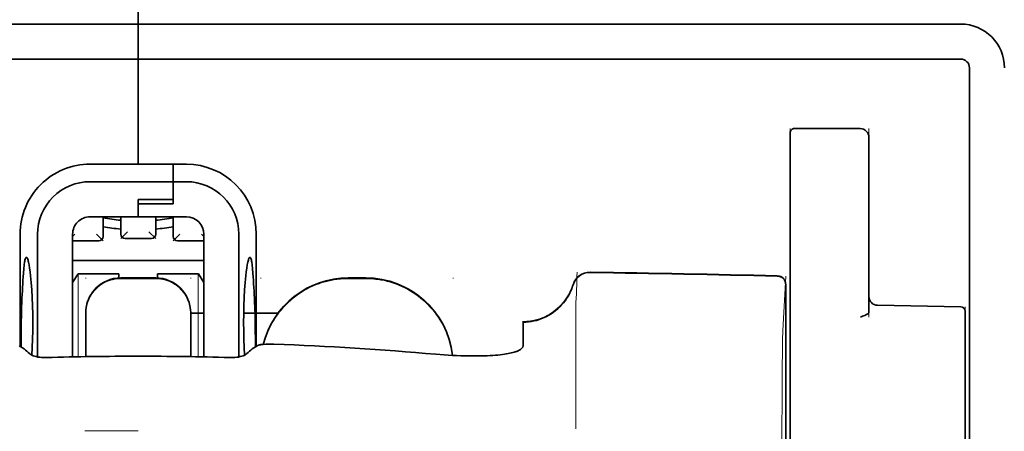
# Model space of a CAD drawing. Units: millimetres. Extents: x -3346 to 12682, y 2678 to 5344.
# Drawn here: x 1382 to 1438, y 4480 to 4503 of the extents above; entities that cross this region are included whole.
import ezdxf

# ---------------------------------------------------------------- set-up
doc = ezdxf.new("R2010")
doc.units = ezdxf.units.MM

msp = doc.modelspace()

# ---------------------------------------------------------------- linework, layer by layer
at = {"color": 5, "lineweight": 35, "ltscale": 0.08125}
for p, q in [((1388.769, 4502.66), (1388.769, 4509.111)), ((1388.769, 4509.111), (1388.769, 4502.66))]:
    msp.add_line(p, q, dxfattribs=at)
at = {"color": 5, "lineweight": 35}
for p, q in [((1342.127, 4502.66), (1388.769, 4502.66)), ((1435.41, 4502.66), (1388.769, 4502.66)), ((1342.127, 4500.675), (1388.769, 4500.675)), ((1435.41, 4500.675), (1388.769, 4500.675)), ((1435.906, 4500.179), (1435.906, 4442.92))]:
    msp.add_line(p, q, dxfattribs=at)
at = {"color": 5, "lineweight": 13}
for p in [(1342.127, 4502.66), (1435.41, 4502.66)]:
    msp.add_line(p, (1388.769, 4502.66), dxfattribs=at)
at = {"color": 5, "lineweight": 35, "ltscale": 0.005872}
for p, q in [((1388.769, 4502.194), (1388.769, 4502.66)), ((1388.769, 4502.66), (1388.769, 4502.194))]:
    msp.add_line(p, q, dxfattribs=at)
at = {"color": 5, "lineweight": 35, "ltscale": 0.019128}
msp.add_line((1388.769, 4502.194), (1388.769, 4500.675), dxfattribs=at)
msp.add_line((1388.769, 4502.194), (1388.769, 4500.675), dxfattribs=at)
at = {"color": 5, "lineweight": 35, "ltscale": 0.075}
msp.add_line((1388.769, 4494.721), (1388.769, 4500.675), dxfattribs=at)
msp.add_line((1388.769, 4494.721), (1388.769, 4500.675), dxfattribs=at)
at = {"color": 5, "lineweight": 13, "ltscale": 0.05}
for p, q in [((1425.735, 4492.771), (1425.735, 4496.74)), ((1430.2, 4492.771), (1430.2, 4496.74))]:
    msp.add_line(p, q, dxfattribs=at)
at = {"color": 5, "lineweight": 35, "ltscale": 0.046875}
for p, q in [((1425.983, 4496.74), (1429.704, 4496.74)), ((1425.735, 4496.492), (1425.735, 4492.771))]:
    msp.add_line(p, q, dxfattribs=at)
at = {"color": 5, "lineweight": 13, "ltscale": 0.046875}
msp.add_line((1425.983, 4496.74), (1429.704, 4496.74), dxfattribs=at)
at = {"color": 5, "lineweight": 35, "ltscale": 0.04375}
msp.add_line((1430.2, 4496.244), (1430.2, 4492.771), dxfattribs=at)
at = {"color": 5, "lineweight": 35, "ltscale": 0.034375}
for p, q in [((1388.769, 4494.721), (1386.04, 4494.721)), ((1388.769, 4491.744), (1386.04, 4491.744)), ((1388.769, 4491.744), (1391.498, 4491.744))]:
    msp.add_line(p, q, dxfattribs=at)
at = {"color": 5, "lineweight": 35, "ltscale": 0.025}
for p, q in [((1388.769, 4494.721), (1390.753, 4494.721)), ((1388.769, 4492.727), (1390.753, 4492.727)), ((1388.769, 4492.477), (1390.753, 4492.477)), ((1389.761, 4488.277), (1387.776, 4488.277))]:
    msp.add_line(p, q, dxfattribs=at)
at = {"color": 5, "lineweight": 35, "ltscale": 0.012497}
msp.add_line((1390.753, 4493.729), (1390.753, 4494.721), dxfattribs=at)
at = {"color": 5, "lineweight": 35, "ltscale": 0.009375}
for p, q in [((1391.498, 4494.721), (1390.753, 4494.721)), ((1391.498, 4493.729), (1390.753, 4493.729)), ((1391.746, 4486.286), (1392.49, 4486.286))]:
    msp.add_line(p, q, dxfattribs=at)
at = {"color": 5, "lineweight": 35, "ltscale": 0.0125}
for p, q in [((1390.753, 4494.721), (1390.753, 4493.729)), ((1401.669, 4488.277), (1400.677, 4488.277))]:
    msp.add_line(p, q, dxfattribs=at)
at = {"color": 5, "lineweight": 35, "ltscale": 0.059375}
msp.add_line((1386.04, 4493.729), (1390.753, 4493.729), dxfattribs=at)
at = {"color": 5, "lineweight": 35, "ltscale": 0.012613}
msp.add_line((1390.753, 4493.729), (1390.753, 4492.727), dxfattribs=at)
at = {"color": 5, "lineweight": 35, "ltscale": 0.015765}
msp.add_line((1390.753, 4492.477), (1390.753, 4493.729), dxfattribs=at)
at = {"color": 5, "lineweight": 35, "ltscale": 0.012387}
msp.add_line((1388.769, 4492.727), (1388.769, 4491.744), dxfattribs=at)
at = {"color": 5, "lineweight": 35, "ltscale": 0.002871}
msp.add_line((1388.769, 4492.727), (1388.769, 4492.499), dxfattribs=at)
at = {"color": 5, "lineweight": 35, "ltscale": 0.033907}
msp.add_line((1425.735, 4492.771), (1425.735, 4490.079), dxfattribs=at)
at = {"color": 5, "lineweight": 13, "ltscale": 0.033907}
msp.add_line((1425.735, 4492.771), (1425.735, 4490.079), dxfattribs=at)
at = {"color": 5, "lineweight": 35, "ltscale": 0.034972}
msp.add_line((1430.2, 4492.771), (1430.2, 4489.994), dxfattribs=at)
at = {"color": 5, "lineweight": 13, "ltscale": 0.034972}
msp.add_line((1430.2, 4492.771), (1430.2, 4489.994), dxfattribs=at)
at = {"color": 5, "lineweight": 35, "ltscale": 0.000278}
msp.add_line((1388.769, 4492.499), (1388.769, 4492.477), dxfattribs=at)
at = {"color": 5, "lineweight": 35, "ltscale": 0.009235}
msp.add_line((1388.769, 4492.477), (1388.769, 4491.744), dxfattribs=at)
at = {"color": 5, "lineweight": 35, "ltscale": 0.014053}
for p, q in [((1386.784, 4491.744), (1386.784, 4490.628)), ((1390.753, 4491.744), (1390.753, 4490.628))]:
    msp.add_line(p, q, dxfattribs=at)
at = {"color": 5, "lineweight": 13, "ltscale": 0.014072}
for p, q in [((1386.784, 4491.744), (1386.784, 4490.627)), ((1390.753, 4491.744), (1390.753, 4490.627))]:
    msp.add_line(p, q, dxfattribs=at)
at = {"color": 5, "lineweight": 35, "ltscale": 0.012421}
for p, q in [((1387.776, 4490.758), (1387.776, 4491.744)), ((1389.761, 4490.758), (1389.761, 4491.744))]:
    msp.add_line(p, q, dxfattribs=at)
at = {"color": 5, "lineweight": 13, "ltscale": 0.012439}
for p, q in [((1387.776, 4490.757), (1387.776, 4491.744)), ((1389.761, 4490.757), (1389.761, 4491.744))]:
    msp.add_line(p, q, dxfattribs=at)
at = {"color": 5, "lineweight": 35, "ltscale": 0.08002}
for p, q in [((1382.07, 4490.752), (1382.07, 4484.399)), ((1395.467, 4484.399), (1395.467, 4490.752))]:
    msp.add_line(p, q, dxfattribs=at)
at = {"color": 5, "lineweight": 35, "ltscale": 0.08755}
for p, q in [((1383.062, 4490.752), (1383.062, 4483.801)), ((1394.475, 4483.801), (1394.475, 4490.752))]:
    msp.add_line(p, q, dxfattribs=at)
at = {"color": 5, "lineweight": 13, "ltscale": 0.002441}
msp.add_line((1385.184, 4490.765), (1385.047, 4490.628), dxfattribs=at)
at = {"color": 5, "lineweight": 35, "ltscale": 0.087527}
for p, q in [((1385.047, 4490.752), (1385.047, 4483.803)), ((1392.49, 4490.752), (1392.49, 4483.803))]:
    msp.add_line(p, q, dxfattribs=at)
at = {"color": 5, "lineweight": 13, "ltscale": 0.006859}
for p, q in [((1386.399, 4490.765), (1386.784, 4490.38)), ((1388.161, 4490.895), (1387.776, 4490.51)), ((1389.376, 4490.895), (1389.761, 4490.51)), ((1391.138, 4490.765), (1390.753, 4490.38))]:
    msp.add_line(p, q, dxfattribs=at)
at = {"color": 5, "lineweight": 13, "ltscale": 0.018788}
for p, q in [((1389.514, 4490.501), (1388.023, 4490.501)), ((1386.537, 4490.372), (1385.046, 4490.372)), ((1392.492, 4490.372), (1391, 4490.372))]:
    msp.add_line(p, q, dxfattribs=at)
at = {"color": 5, "lineweight": 35, "ltscale": 0.01875}
for p, q in [((1389.513, 4490.51), (1388.024, 4490.51)), ((1386.536, 4490.38), (1385.047, 4490.38)), ((1392.49, 4490.38), (1391.001, 4490.38))]:
    msp.add_line(p, q, dxfattribs=at)
at = {"color": 5, "lineweight": 13, "ltscale": 0.00244}
msp.add_line((1392.353, 4490.765), (1392.49, 4490.628), dxfattribs=at)
at = {"color": 5, "lineweight": 35, "ltscale": 0.052657}
msp.add_line((1425.735, 4485.899), (1425.735, 4490.079), dxfattribs=at)
at = {"color": 5, "lineweight": 13, "ltscale": 0.049493}
msp.add_line((1425.735, 4486.15), (1425.735, 4490.079), dxfattribs=at)
at = {"color": 5, "lineweight": 35, "ltscale": 0.046294}
msp.add_line((1430.2, 4489.994), (1430.2, 4486.319), dxfattribs=at)
at = {"color": 5, "lineweight": 13, "ltscale": 0.049707}
msp.add_line((1430.2, 4489.994), (1430.2, 4486.048), dxfattribs=at)
at = {"color": 5, "lineweight": 35, "ltscale": 0.093749}
msp.add_line((1385.047, 4489.263), (1392.49, 4489.263), dxfattribs=at)
at = {"color": 5, "lineweight": 35, "ltscale": 0.007417}
msp.add_line((1385.05, 4488.017), (1385.357, 4488.519), dxfattribs=at)
at = {"color": 5, "lineweight": 35, "ltscale": 0.002195}
for p, q in [((1385.532, 4488.519), (1385.357, 4488.519)), ((1392.18, 4488.519), (1392.006, 4488.519))]:
    msp.add_line(p, q, dxfattribs=at)
at = {"color": 5, "lineweight": 13, "ltscale": 0.05932}
for p, q in [((1385.361, 4483.809), (1385.361, 4488.519)), ((1392.176, 4483.809), (1392.176, 4488.519))]:
    msp.add_line(p, q, dxfattribs=at)
at = {"color": 5, "lineweight": 35, "ltscale": 0.027022}
for p, q in [((1387.677, 4488.519), (1385.532, 4488.519)), ((1389.86, 4488.519), (1392.006, 4488.519))]:
    msp.add_line(p, q, dxfattribs=at)
at = {"color": 5, "lineweight": 13, "ltscale": 0.000436}
for p, q in [((1385.791, 4488.242), (1385.791, 4488.277)), ((1391.746, 4488.242), (1391.746, 4488.277)), ((1395.715, 4488.242), (1395.715, 4488.277)), ((1406.631, 4488.242), (1406.631, 4488.277))]:
    msp.add_line(p, q, dxfattribs=at)
at = {"color": 5, "lineweight": 35, "ltscale": 0.003078}
msp.add_line((1387.677, 4488.274), (1387.677, 4488.519), dxfattribs=at)
at = {"color": 5, "lineweight": 13, "ltscale": 0.025}
for p, q in [((1389.761, 4488.286), (1387.776, 4488.286)), ((1389.761, 4488.234), (1387.776, 4488.234))]:
    msp.add_line(p, q, dxfattribs=at)
at = {"color": 5, "lineweight": 35, "ltscale": 0.003079}
msp.add_line((1389.86, 4488.274), (1389.86, 4488.519), dxfattribs=at)
at = {"color": 5, "lineweight": 35, "ltscale": 0.007481}
msp.add_line((1392.49, 4488.012), (1392.18, 4488.519), dxfattribs=at)
at = {"color": 5, "lineweight": 13, "ltscale": 0.0125}
for p, q in [((1401.669, 4488.286), (1400.677, 4488.286)), ((1401.669, 4488.234), (1400.677, 4488.234))]:
    msp.add_line(p, q, dxfattribs=at)
at = {"color": 5, "lineweight": 13, "ltscale": 0.034516}
msp.add_line((1425.335, 4485.636), (1425.491, 4488.371), dxfattribs=at)
at = {"color": 5, "lineweight": 35, "ltscale": 0.175238}
msp.add_line((1425.491, 4487.887), (1425.491, 4473.974), dxfattribs=at)
at = {"color": 5, "lineweight": 13, "ltscale": 0.175281}
msp.add_line((1425.493, 4487.89), (1425.493, 4473.974), dxfattribs=at)
at = {"color": 5, "lineweight": 13, "ltscale": 0.012666}
msp.add_line((1413.578, 4485.634), (1413.578, 4486.64), dxfattribs=at)
at = {"color": 5, "lineweight": 35, "ltscale": 0.059566}
msp.add_line((1430.688, 4486.73), (1435.416, 4486.648), dxfattribs=at)
at = {"color": 5, "lineweight": 13, "ltscale": 0.012083}
msp.add_line((1435.658, 4485.683), (1435.658, 4486.642), dxfattribs=at)
at = {"color": 5, "lineweight": 35, "ltscale": 0.000436}
for p, q in [((1385.791, 4486.258), (1385.791, 4486.292)), ((1391.746, 4486.258), (1391.746, 4486.292))]:
    msp.add_line(p, q, dxfattribs=at)
at = {"color": 5, "lineweight": 35, "ltscale": 0.030739}
for p, q in [((1385.791, 4486.258), (1385.791, 4483.817)), ((1391.746, 4483.817), (1391.746, 4486.258))]:
    msp.add_line(p, q, dxfattribs=at)
at = {"color": 5, "lineweight": 13, "ltscale": 0.03063}
for p, q in [((1385.791, 4486.249), (1385.791, 4483.817)), ((1391.746, 4483.817), (1391.746, 4486.249))]:
    msp.add_line(p, q, dxfattribs=at)
at = {"color": 5, "lineweight": 35, "ltscale": 0.024591}
msp.add_line((1394.75, 4486.286), (1396.703, 4486.286), dxfattribs=at)
at = {"color": 5, "lineweight": 13, "ltscale": 0.005746}
msp.add_line((1425.735, 4486.15), (1425.735, 4485.694), dxfattribs=at)
at = {"color": 5, "lineweight": 35, "ltscale": 0.012056}
msp.add_line((1435.658, 4485.442), (1435.658, 4486.4), dxfattribs=at)
at = {"color": 5, "lineweight": 35, "ltscale": 4.6e-05}
msp.add_line((1410.601, 4485.768), (1410.601, 4485.771), dxfattribs=at)
at = {"color": 5, "lineweight": 35, "ltscale": 0.016392}
msp.add_line((1410.601, 4484.466), (1410.601, 4485.768), dxfattribs=at)
at = {"color": 5, "lineweight": 13, "ltscale": 0.000182}
msp.add_line((1413.578, 4485.62), (1413.578, 4485.634), dxfattribs=at)
at = {"color": 5, "lineweight": 13, "ltscale": 0.060257}
msp.add_line((1413.578, 4485.62), (1413.578, 4480.836), dxfattribs=at)
at = {"color": 5, "lineweight": 35, "ltscale": 0.005745}
msp.add_line((1425.735, 4485.899), (1425.735, 4485.442), dxfattribs=at)
at = {"color": 5, "lineweight": 13, "ltscale": 0.116107}
msp.add_line((1425.735, 4485.694), (1425.735, 4476.476), dxfattribs=at)
at = {"color": 5, "lineweight": 35, "ltscale": 0.113173}
for p, q in [((1425.735, 4485.442), (1425.735, 4476.458)), ((1435.658, 4476.458), (1435.658, 4485.442))]:
    msp.add_line(p, q, dxfattribs=at)
at = {"color": 5, "lineweight": 13, "ltscale": 0.116032}
msp.add_line((1435.658, 4476.471), (1435.658, 4485.683), dxfattribs=at)
at = {"color": 5, "lineweight": 35, "ltscale": 0.004046}
for p, q in [((1382.298, 4484.252), (1382.028, 4484.426)), ((1395.24, 4484.252), (1395.51, 4484.426))]:
    msp.add_line(p, q, dxfattribs=at)
at = {"color": 5, "lineweight": 13, "ltscale": 0.000549}
msp.add_line((1395.715, 4484.493), (1395.715, 4484.536), dxfattribs=at)
at = {"color": 5, "lineweight": 13, "ltscale": 0.014447}
msp.add_line((1413.578, 4480.88), (1413.581, 4479.733), dxfattribs=at)
at = {"color": 5, "lineweight": 13, "ltscale": 0.038194}
msp.add_line((1388.769, 4479.608), (1385.736, 4479.608), dxfattribs=at)
at = {"color": 5, "lineweight": 13}
for points in [[(1435.41, 4502.66), (1435.582, 4502.651), (1435.668, 4502.645), (1435.732, 4502.638), (1435.796, 4502.63), (1435.859, 4502.62), (1435.922, 4502.608), (1436.049, 4502.577), (1436.174, 4502.54), (1436.297, 4502.496), (1436.417, 4502.447), (1436.533, 4502.392), (1436.647, 4502.33), (1436.758, 4502.263), (1436.865, 4502.189), (1436.967, 4502.111), (1437.066, 4502.027), (1437.16, 4501.938), (1437.25, 4501.844), (1437.334, 4501.746), (1437.413, 4501.643), (1437.487, 4501.536), (1437.555, 4501.426), (1437.617, 4501.313), (1437.673, 4501.197), (1437.723, 4501.077), (1437.767, 4500.955), (1437.805, 4500.831), (1437.821, 4500.768), (1437.836, 4500.705), (1437.848, 4500.641), (1437.859, 4500.578), (1437.874, 4500.455), (1437.881, 4500.373)], [(1385.791, 4486.301), (1385.799, 4486.44), (1385.804, 4486.509), (1385.816, 4486.612), (1385.83, 4486.693), (1385.848, 4486.775), (1385.87, 4486.856), (1385.889, 4486.916), (1385.91, 4486.976), (1385.956, 4487.093), (1386.009, 4487.205), (1386.066, 4487.308), (1386.128, 4487.407), (1386.197, 4487.503), (1386.271, 4487.594), (1386.35, 4487.681), (1386.434, 4487.763), (1386.523, 4487.84), (1386.616, 4487.911), (1386.685, 4487.959), (1386.756, 4488.003), (1386.828, 4488.045), (1386.884, 4488.074), (1386.94, 4488.101), (1387.055, 4488.15), (1387.174, 4488.192), (1387.274, 4488.221), (1387.376, 4488.245), (1387.479, 4488.263), (1387.577, 4488.274), (1387.644, 4488.279), (1387.776, 4488.286)], [(1387.776, 4488.234), (1387.638, 4488.226), (1387.569, 4488.221), (1387.465, 4488.209), (1387.384, 4488.195), (1387.303, 4488.177), (1387.222, 4488.155), (1387.161, 4488.136), (1387.101, 4488.115), (1386.985, 4488.069), (1386.872, 4488.016), (1386.769, 4487.959), (1386.67, 4487.897), (1386.574, 4487.828), (1386.483, 4487.754), (1386.396, 4487.675), (1386.314, 4487.591), (1386.237, 4487.502), (1386.166, 4487.409), (1386.118, 4487.34), (1386.074, 4487.269), (1386.032, 4487.197), (1386.003, 4487.141), (1385.976, 4487.085), (1385.927, 4486.97), (1385.885, 4486.852), (1385.856, 4486.752), (1385.832, 4486.649), (1385.814, 4486.547), (1385.803, 4486.448), (1385.798, 4486.382), (1385.791, 4486.249)], [(1389.761, 4488.286), (1389.9, 4488.278), (1389.969, 4488.273), (1390.072, 4488.261), (1390.153, 4488.247), (1390.235, 4488.229), (1390.316, 4488.207), (1390.376, 4488.188), (1390.436, 4488.167), (1390.553, 4488.121), (1390.665, 4488.068), (1390.768, 4488.011), (1390.867, 4487.949), (1390.963, 4487.88), (1391.054, 4487.806), (1391.141, 4487.727), (1391.223, 4487.643), (1391.3, 4487.554), (1391.371, 4487.461), (1391.419, 4487.392), (1391.464, 4487.321), (1391.505, 4487.249), (1391.534, 4487.193), (1391.561, 4487.137), (1391.61, 4487.022), (1391.652, 4486.904), (1391.682, 4486.804), (1391.706, 4486.701), (1391.723, 4486.599), (1391.734, 4486.5), (1391.739, 4486.434), (1391.746, 4486.301)], [(1391.746, 4486.249), (1391.739, 4486.388), (1391.733, 4486.457), (1391.721, 4486.56), (1391.707, 4486.641), (1391.689, 4486.723), (1391.667, 4486.804), (1391.648, 4486.864), (1391.627, 4486.924), (1391.581, 4487.041), (1391.528, 4487.153), (1391.471, 4487.256), (1391.409, 4487.355), (1391.34, 4487.451), (1391.267, 4487.542), (1391.187, 4487.629), (1391.103, 4487.711), (1391.014, 4487.788), (1390.921, 4487.859), (1390.852, 4487.907), (1390.781, 4487.951), (1390.709, 4487.993), (1390.653, 4488.022), (1390.597, 4488.049), (1390.482, 4488.098), (1390.364, 4488.14), (1390.264, 4488.169), (1390.161, 4488.193), (1390.059, 4488.211), (1389.96, 4488.222), (1389.894, 4488.227), (1389.761, 4488.234)], [(1395.858, 4484.513), (1395.908, 4484.695), (1395.964, 4484.876), (1396.027, 4485.054), (1396.096, 4485.23), (1396.172, 4485.403), (1396.254, 4485.573), (1396.343, 4485.74), (1396.438, 4485.903), (1396.54, 4486.063), (1396.647, 4486.219), (1396.76, 4486.37), (1396.879, 4486.517), (1397.003, 4486.659), (1397.133, 4486.796), (1397.268, 4486.929), (1397.407, 4487.056), (1397.552, 4487.178), (1397.701, 4487.294), (1397.854, 4487.404), (1398.012, 4487.509), (1398.174, 4487.608), (1398.339, 4487.7), (1398.508, 4487.786), (1398.679, 4487.865), (1398.853, 4487.938), (1399.029, 4488.004), (1399.209, 4488.064), (1399.391, 4488.117), (1399.551, 4488.158), (1399.714, 4488.193), (1399.877, 4488.221), (1400.041, 4488.242), (1400.146, 4488.253), (1400.252, 4488.262), (1400.394, 4488.271), (1400.677, 4488.286)], [(1400.677, 4488.234), (1400.483, 4488.224), (1400.387, 4488.219), (1400.242, 4488.209), (1400.133, 4488.2), (1400.025, 4488.189), (1399.863, 4488.167), (1399.701, 4488.138), (1399.541, 4488.103), (1399.383, 4488.063), (1399.202, 4488.01), (1399.024, 4487.95), (1398.849, 4487.884), (1398.676, 4487.812), (1398.507, 4487.734), (1398.339, 4487.649), (1398.175, 4487.557), (1398.015, 4487.459), (1397.858, 4487.355), (1397.706, 4487.246), (1397.558, 4487.131), (1397.415, 4487.01), (1397.276, 4486.885), (1397.142, 4486.754), (1397.013, 4486.618), (1396.89, 4486.477), (1396.771, 4486.332), (1396.658, 4486.183), (1396.551, 4486.029), (1396.45, 4485.871), (1396.355, 4485.709), (1396.267, 4485.546), (1396.186, 4485.381), (1396.111, 4485.213), (1396.042, 4485.042), (1395.979, 4484.868), (1395.922, 4484.693), (1395.872, 4484.515)], [(1401.669, 4488.286), (1401.884, 4488.275), (1401.991, 4488.269), (1402.151, 4488.258), (1402.271, 4488.246), (1402.391, 4488.232), (1402.479, 4488.219), (1402.568, 4488.205), (1402.657, 4488.188), (1402.747, 4488.169), (1402.924, 4488.126), (1403.097, 4488.076), (1403.27, 4488.02), (1403.441, 4487.958), (1403.609, 4487.89), (1403.775, 4487.816), (1403.938, 4487.737), (1404.098, 4487.651), (1404.255, 4487.559), (1404.408, 4487.462), (1404.558, 4487.358), (1404.703, 4487.25), (1404.845, 4487.137), (1404.982, 4487.018), (1405.115, 4486.895), (1405.243, 4486.766), (1405.366, 4486.633), (1405.485, 4486.496), (1405.599, 4486.354), (1405.707, 4486.208), (1405.81, 4486.059), (1405.907, 4485.906), (1405.999, 4485.749), (1406.085, 4485.588), (1406.164, 4485.426), (1406.237, 4485.261), (1406.305, 4485.093), (1406.367, 4484.922), (1406.423, 4484.749), (1406.473, 4484.574), (1406.514, 4484.405), (1406.548, 4484.234), (1406.576, 4484.062), (1406.596, 4483.889)], [(1406.59, 4483.89), (1406.58, 4483.978), (1406.568, 4484.067), (1406.553, 4484.156), (1406.537, 4484.244), (1406.498, 4484.421), (1406.453, 4484.594), (1406.401, 4484.767), (1406.343, 4484.937), (1406.28, 4485.106), (1406.21, 4485.273), (1406.135, 4485.436), (1406.053, 4485.596), (1405.966, 4485.754), (1405.873, 4485.909), (1405.774, 4486.06), (1405.67, 4486.207), (1405.561, 4486.35), (1405.447, 4486.489), (1405.328, 4486.624), (1405.204, 4486.755), (1405.075, 4486.881), (1404.942, 4487.002), (1404.804, 4487.118), (1404.662, 4487.229), (1404.517, 4487.335), (1404.367, 4487.436), (1404.215, 4487.531), (1404.058, 4487.621), (1403.899, 4487.705), (1403.736, 4487.782), (1403.571, 4487.854), (1403.403, 4487.92), (1403.234, 4487.981), (1403.062, 4488.035), (1402.889, 4488.083), (1402.712, 4488.124), (1402.623, 4488.142), (1402.534, 4488.159), (1402.446, 4488.173), (1402.357, 4488.184), (1402.243, 4488.197), (1402.129, 4488.207), (1401.976, 4488.218), (1401.874, 4488.224), (1401.669, 4488.234)], [(1413.418, 4487.895), (1413.365, 4487.751), (1413.338, 4487.681), (1413.296, 4487.579), (1413.262, 4487.505), (1413.226, 4487.432), (1413.165, 4487.321), (1413.098, 4487.209), (1413.019, 4487.091), (1412.934, 4486.975), (1412.845, 4486.864), (1412.75, 4486.758), (1412.65, 4486.656), (1412.546, 4486.559), (1412.437, 4486.467), (1412.324, 4486.38), (1412.198, 4486.294), (1412.069, 4486.214), (1411.935, 4486.141), (1411.798, 4486.074), (1411.729, 4486.044), (1411.658, 4486.015), (1411.517, 4485.964), (1411.371, 4485.92), (1411.296, 4485.9), (1411.221, 4485.882), (1411.12, 4485.861), (1411.021, 4485.844), (1410.922, 4485.832), (1410.799, 4485.822), (1410.718, 4485.818), (1410.554, 4485.813)], [(1425.26, 4476.278), (1425.264, 4478.698), (1425.268, 4479.881), (1425.274, 4481.157), (1425.282, 4482.36), (1425.29, 4483.259), (1425.299, 4484.07), (1425.31, 4484.762), (1425.322, 4485.281), (1425.335, 4485.636)]]:
    msp.add_lwpolyline(points, dxfattribs=at)
at = {"color": 5, "lineweight": 35}
for points in [[(1382.43, 4489.446), (1382.42, 4489.444), (1382.411, 4489.438), (1382.402, 4489.429), (1382.394, 4489.418), (1382.384, 4489.398), (1382.374, 4489.373), (1382.361, 4489.333), (1382.348, 4489.284), (1382.336, 4489.227), (1382.325, 4489.162), (1382.304, 4489.011), (1382.281, 4488.794), (1382.262, 4488.544)], [(1382.738, 4483.901), (1382.762, 4484.345), (1382.779, 4484.806), (1382.789, 4485.279), (1382.792, 4485.757), (1382.788, 4486.234), (1382.777, 4486.706), (1382.759, 4487.165), (1382.735, 4487.606), (1382.72, 4487.819), (1382.704, 4488.024), (1382.687, 4488.212), (1382.669, 4488.391), (1382.642, 4488.621), (1382.614, 4488.829), (1382.584, 4489.012), (1382.553, 4489.167), (1382.537, 4489.233), (1382.521, 4489.29), (1382.505, 4489.339), (1382.489, 4489.379), (1382.469, 4489.416), (1382.459, 4489.429), (1382.449, 4489.438), (1382.44, 4489.444), (1382.43, 4489.446)], [(1394.799, 4483.901), (1394.776, 4484.345), (1394.759, 4484.806), (1394.749, 4485.279), (1394.746, 4485.757), (1394.75, 4486.234), (1394.761, 4486.706), (1394.778, 4487.165), (1394.803, 4487.606), (1394.817, 4487.819), (1394.833, 4488.024), (1394.85, 4488.212), (1394.868, 4488.391), (1394.895, 4488.62), (1394.923, 4488.829), (1394.953, 4489.012), (1394.985, 4489.167), (1395, 4489.232), (1395.016, 4489.29), (1395.032, 4489.339), (1395.049, 4489.379), (1395.068, 4489.416), (1395.078, 4489.429), (1395.088, 4489.438), (1395.098, 4489.444), (1395.107, 4489.446)], [(1395.107, 4489.446), (1395.117, 4489.444), (1395.127, 4489.438), (1395.135, 4489.429), (1395.143, 4489.417), (1395.153, 4489.398), (1395.164, 4489.373), (1395.177, 4489.333), (1395.189, 4489.284), (1395.201, 4489.227), (1395.212, 4489.162), (1395.234, 4489.011), (1395.256, 4488.794), (1395.276, 4488.544)], [(1410.601, 4485.771), (1410.753, 4485.776), (1410.905, 4485.789), (1411.057, 4485.809), (1411.207, 4485.838), (1411.355, 4485.874), (1411.501, 4485.918), (1411.645, 4485.97), (1411.787, 4486.029), (1411.925, 4486.095), (1412.06, 4486.168), (1412.191, 4486.249), (1412.317, 4486.336), (1412.439, 4486.43), (1412.557, 4486.53), (1412.669, 4486.636), (1412.776, 4486.747), (1412.877, 4486.865), (1412.972, 4486.987), (1413.061, 4487.114), (1413.143, 4487.246), (1413.218, 4487.382), (1413.287, 4487.522), (1413.348, 4487.665), (1413.402, 4487.811), (1413.427, 4487.889)], [(1382.124, 4484.364), (1382.125, 4484.834), (1382.129, 4485.298), (1382.134, 4485.744), (1382.142, 4486.17), (1382.153, 4486.571), (1382.168, 4486.933)], [(1395.413, 4484.364), (1395.412, 4484.834), (1395.409, 4485.298), (1395.403, 4485.744), (1395.395, 4486.17), (1395.384, 4486.571), (1395.369, 4486.933)], [(1430.2, 4486.319), (1430.198, 4486.306), (1430.192, 4486.292), (1430.18, 4486.275), (1430.162, 4486.258), (1430.141, 4486.242), (1430.108, 4486.221), (1430.071, 4486.201), (1430.03, 4486.181), (1429.971, 4486.155), (1429.843, 4486.105), (1429.716, 4486.059)], [(1395.51, 4484.426), (1395.546, 4484.445), (1395.592, 4484.463), (1395.648, 4484.478), (1395.695, 4484.489), (1395.747, 4484.498), (1395.86, 4484.514), (1396, 4484.526), (1396.15, 4484.533), (1396.305, 4484.534), (1396.464, 4484.531)], [(1410.233, 4484.116), (1410.311, 4484.149), (1410.379, 4484.185), (1410.438, 4484.223), (1410.488, 4484.262), (1410.529, 4484.302), (1410.56, 4484.343), (1410.573, 4484.363), (1410.583, 4484.384), (1410.593, 4484.411), (1410.599, 4484.439), (1410.601, 4484.466)], [(1383.563, 4483.764), (1383.423, 4483.764), (1383.354, 4483.767), (1383.285, 4483.771), (1383.183, 4483.782), (1383.084, 4483.797), (1382.988, 4483.817), (1382.897, 4483.841), (1382.808, 4483.871), (1382.767, 4483.888), (1382.728, 4483.906), (1382.681, 4483.931), (1382.641, 4483.959), (1382.609, 4483.988)], [(1393.974, 4483.764), (1394.114, 4483.764), (1394.183, 4483.767), (1394.252, 4483.771), (1394.354, 4483.782), (1394.453, 4483.797), (1394.549, 4483.817), (1394.641, 4483.841), (1394.729, 4483.871), (1394.771, 4483.888), (1394.809, 4483.906), (1394.856, 4483.931), (1394.896, 4483.959), (1394.928, 4483.988)], [(1405.639, 4483.956), (1406.114, 4483.919), (1406.353, 4483.903), (1406.591, 4483.89), (1406.824, 4483.878), (1407.054, 4483.869), (1407.399, 4483.859), (1407.737, 4483.855), (1408.067, 4483.855), (1408.387, 4483.862)], [(1408.387, 4483.862), (1408.555, 4483.868), (1408.719, 4483.876), (1408.873, 4483.885), (1409.021, 4483.896), (1409.16, 4483.908), (1409.293, 4483.922), (1409.416, 4483.937), (1409.534, 4483.953), (1409.641, 4483.97), (1409.744, 4483.988), (1409.837, 4484.006), (1409.925, 4484.026), (1410.004, 4484.045), (1410.079, 4484.066), (1410.145, 4484.086), (1410.207, 4484.107), (1410.233, 4484.116)]]:
    msp.add_lwpolyline(points, dxfattribs=at)
for centre, radius, start, end in [((1435.41, 4500.179), 2.481, 0.0001, 90.0001), ((1435.41, 4500.179), 0.496, 0.0001, 90.0001), ((1425.983, 4496.492), 0.248, 90.0001, 180.0001), ((1429.704, 4496.244), 0.496, 0.0001, 90.0001), ((1386.04, 4490.752), 3.969, 90.0001, 180.0001), ((1391.498, 4490.752), 3.969, 0.0001, 90.0001), ((1386.04, 4490.752), 2.977, 90.0001, 180.0001), ((1391.498, 4490.752), 2.977, 0.0001, 90.0001), ((1386.04, 4490.752), 0.992, 90.0001, 180.0001), ((1388.769, 4502.164), 10.668, 259.2776, 264.6623), ((1388.769, 4502.164), 10.668, 275.3374, 280.7219), ((1391.498, 4490.752), 0.992, 0.0001, 90.0001), ((1388.769, 4502.164), 11.164, 259.7594, 264.9001), ((1388.769, 4502.164), 11.164, 275.0995, 280.2402), ((1386.536, 4490.628), 0.248, 270.0001, 0.0001), ((1388.024, 4490.758), 0.248, 180.0001, 270.0001), ((1389.513, 4490.758), 0.248, 270.0001, 0.0001), ((1391.001, 4490.628), 0.248, 180.0001, 270.0001), ((1465.372, 4482.898), 83.302, 176.11361, 177.22359), ((1387.776, 4486.292), 1.985, 89.9963, 179.9963), ((1389.761, 4486.292), 1.985, 0.0038, 90.0038), ((1312.164, 4482.898), 83.303, 2.7765, 3.88643), ((1400.677, 4483.315), 4.962, 89.997, 166.0179), ((1401.67, 4483.315), 4.962, 6.6427, 90.0039), ((1414.376, 4487.598), 0.992, 89.222, 162.9181), ((1388.362, 2863.393), 1625.405, 88.708167, 89.082489), ((1424.994, 4487.888), 0.497, 359.8237, 88.5455), ((1430.696, 4487.226), 0.496, 180.0001, 269.0001), ((1435.41, 4486.4), 0.248, 0.0001, 88.6661), ((1388.72, 4287.422), 197.261, 85.07974, 87.75021), ((1381.355, 4482.83), 1.706, 42.7181, 56.4598), ((1388.765, 4311.672), 172.171, 89.99895, 91.73159), ((1388.772, 4311.672), 172.171, 88.26853, 90.00117), ((1396.182, 4482.831), 1.706, 123.5403, 137.282)]:
    msp.add_arc(centre, radius, start, end, dxfattribs=at)
at = {"color": 5, "lineweight": 13}
for centre, radius, start, end in [((1414.375, 4487.63), 0.992, 89.1111, 164.5121), ((1364.009, 4489.436), 49.648, 356.7715, 359.0334), ((1388.355, 2864.663), 1624.168, 88.706897, 89.081512), ((1424.996, 4487.92), 0.498, 356.5921, 88.6917)]:
    msp.add_arc(centre, radius, start, end, dxfattribs=at)

doc.saveas('drawing.dxf')
